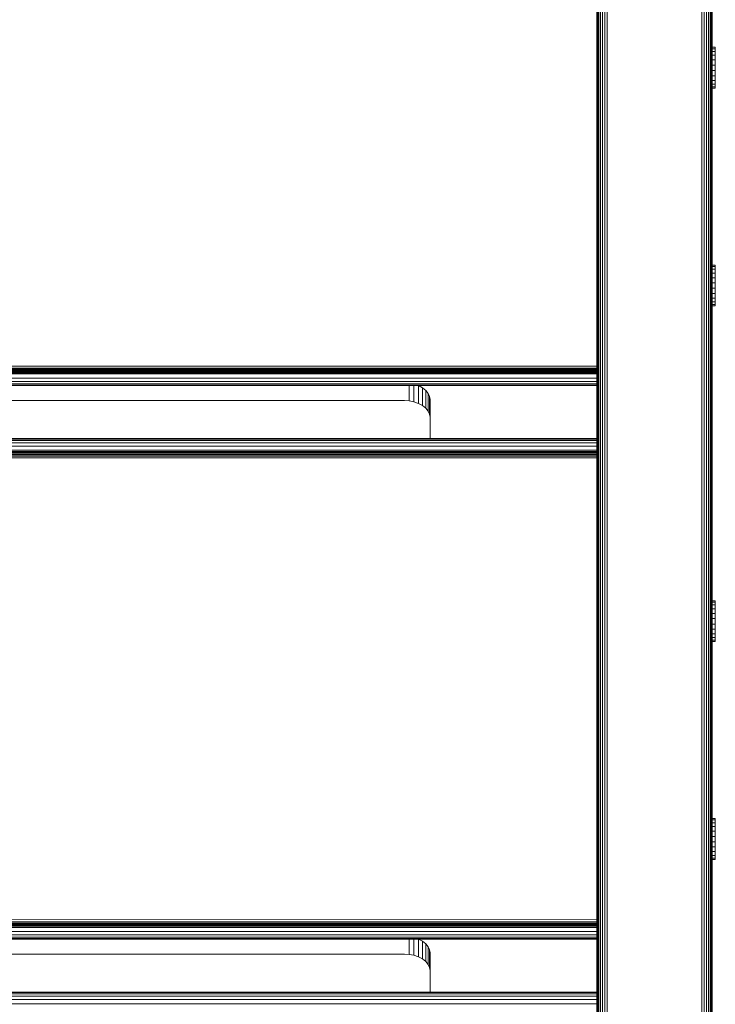
# Model space of a CAD drawing. Units: millimetres. Extents: x 573 to 578302, y 1528 to 596964.
# Drawn here: x 6420 to 6691, y 7557 to 7941 of the extents above; entities that cross this region are included whole.
import ezdxf

# ---------------------------------------------------------------- set-up
doc = ezdxf.new("R2010")
doc.units = ezdxf.units.MM
doc.layers.add('Контур', color=7, linetype='Continuous', lineweight=15)

msp = doc.modelspace()

# ---------------------------------------------------------------- linework, layer by layer
at = {"layer": 'Контур'}
for p, q in [((6644.941, 8033.419), (6644.943, 6885.563)), ((6645.209, 8034.132), (6645.211, 6885.563)), ((6645.673, 8034.818), (6645.675, 6885.563)), ((6646.322, 8035.43), (6646.324, 6885.563)), ((6647.122, 8035.928), (6647.124, 6885.563)), ((6648.017, 8036.283), (6648.019, 6885.563)), ((6648.948, 8036.488), (6648.95, 6885.563)), ((6685.77, 6885.563), (6685.768, 8036.488)), ((6686.7, 6885.563), (6686.698, 8036.283)), ((6644.858, 7987.04), (6644.86, 6885.563)), ((6644.857, 7985.927), (6644.859, 6885.563)), ((6644.86, 6885.563), (6644.857, 7985.927)), ((6644.857, 7985.927), (6644.859, 6885.563)), ((6644.859, 6885.563), (6644.857, 7985.927)), ((6644.859, 6885.563), (6644.857, 7985.927)), ((6644.857, 7985.927), (6644.859, 6885.563)), ((6644.857, 7985.927), (6644.859, 7018.26)), ((6644.858, 7986.81), (6644.86, 6885.563)), ((6644.86, 6885.563), (6644.858, 7985.927)), ((6687.596, 6885.563), (6687.594, 7955.981)), ((6688.395, 6885.563), (6688.393, 7954.157)), ((6689.045, 6885.563), (6689.043, 7952.918)), ((6689.509, 6885.563), (6689.507, 7952.247)), ((6689.776, 6885.563), (6689.774, 7951.921)), ((6689.858, 7951.819), (6689.86, 6885.563)), ((6644.857, 7935.369), (6644.856, 7777.432)), ((6644.857, 7935.374), (6644.857, 7935.369)), ((6691.065, 7929.906), (6689.858, 7929.906)), ((6691.065, 7929.888), (6689.858, 7929.888)), ((6691.065, 7929.328), (6689.858, 7929.328)), ((6691.065, 7929.888), (6691.065, 7929.906)), ((6691.065, 7929.328), (6691.065, 7929.888)), ((6691.065, 7928.265), (6691.065, 7929.328)), ((6689.858, 7928.265), (6691.001, 7928.265)), ((6689.858, 7926.77), (6691.001, 7926.77)), ((6691.065, 7928.265), (6691.001, 7928.265)), ((6691.065, 7926.77), (6691.001, 7926.77)), ((6691.065, 7926.77), (6691.065, 7928.265)), ((6691.065, 7924.947), (6691.065, 7926.77)), ((6691.065, 7924.947), (6689.858, 7924.947)), ((6691.065, 7922.918), (6689.858, 7922.918)), ((6691.065, 7922.918), (6691.065, 7924.947)), ((6691.065, 7920.823), (6691.065, 7922.918)), ((6691.065, 7920.823), (6689.858, 7920.823)), ((6691.065, 7918.804), (6689.858, 7918.804)), ((6691.065, 7920.823), (6691.065, 7918.804)), ((6691.065, 7916.999), (6691.065, 7918.804)), ((6691.065, 7916.999), (6689.858, 7916.999)), ((6691.065, 7915.53), (6689.858, 7915.53)), ((6691.065, 7914.499), (6689.858, 7914.499)), ((6691.065, 7913.974), (6689.858, 7913.974)), ((6691.065, 7915.53), (6691.065, 7916.999)), ((6691.065, 7914.499), (6691.065, 7915.53)), ((6691.065, 7913.974), (6691.065, 7914.499)), ((6691.065, 7845.053), (6689.858, 7845.053)), ((6691.065, 7845.035), (6689.858, 7845.035)), ((6691.065, 7845.035), (6691.065, 7845.053)), ((6691.065, 7844.475), (6691.065, 7845.035)), ((6691.065, 7844.475), (6689.858, 7844.475)), ((6689.858, 7843.412), (6691.001, 7843.412)), ((6689.858, 7841.917), (6691.001, 7841.917)), ((6691.065, 7843.412), (6691.001, 7843.412)), ((6691.065, 7841.917), (6691.001, 7841.917)), ((6691.065, 7843.412), (6691.065, 7844.475)), ((6691.065, 7841.917), (6691.065, 7843.412)), ((6691.065, 7840.094), (6691.065, 7841.917)), ((6691.065, 7840.094), (6689.858, 7840.094)), ((6691.065, 7838.066), (6689.858, 7838.066)), ((6691.065, 7838.066), (6691.065, 7840.094)), ((6691.065, 7835.97), (6691.065, 7838.066)), ((6691.065, 7835.97), (6689.858, 7835.97)), ((6691.065, 7833.951), (6689.858, 7833.951)), ((6691.065, 7835.97), (6691.065, 7833.951)), ((6691.065, 7832.146), (6691.065, 7833.951)), ((6691.065, 7832.146), (6689.858, 7832.146)), ((6691.065, 7830.678), (6689.858, 7830.678)), ((6691.065, 7829.646), (6689.858, 7829.646)), ((6691.065, 7830.678), (6691.065, 7832.146)), ((6691.065, 7829.646), (6691.065, 7830.678)), ((6691.065, 7829.121), (6691.065, 7829.646)), ((6691.065, 7829.121), (6689.858, 7829.121)), ((6014.858, 7805.537), (6644.856, 7805.667)), ((6014.858, 7804.975), (6644.856, 7804.818)), ((6014.858, 7804.439), (6644.856, 7804.451)), ((6014.858, 7803.961), (6644.856, 7804.11)), ((6014.858, 7803.958), (6644.856, 7803.829)), ((6014.858, 7803.57), (6644.856, 7803.584)), ((6014.858, 7803.292), (6644.856, 7803.368)), ((6644.856, 7803.113), (6014.858, 7803.131)), ((6644.856, 7803.081), (6014.858, 7803.081)), ((6014.858, 7802.609), (6644.856, 7802.608)), ((6014.858, 7801.01), (6644.856, 7801.009)), ((6014.858, 7799.711), (6644.856, 7799.711)), ((6014.858, 7798.783), (6644.856, 7798.783)), ((6014.858, 7798.248), (6644.856, 7798.247)), ((6644.856, 7798.08), (6014.858, 7798.081)), ((6571.676, 7798.081), (6571.676, 7792.098)), ((6573.538, 7798.081), (6573.538, 7791.754)), ((6575.329, 7798.052), (6575.242, 7798.081)), ((6575.329, 7798.052), (6575.329, 7791.157)), ((6576.928, 7797.217), (6575.329, 7798.052)), ((6576.928, 7797.217), (6576.928, 7790.322)), ((6578.227, 7796.189), (6576.928, 7797.217)), ((6578.227, 7796.189), (6578.227, 7789.295)), ((6579.155, 7795.038), (6578.227, 7796.189)), ((6579.155, 7795.038), (6579.155, 7788.143)), ((6579.69, 7793.841), (6579.155, 7795.038)), ((6569.857, 7792.205), (6089.857, 7792.206)), ((6569.857, 7792.205), (6571.676, 7792.098)), ((6573.538, 7791.754), (6571.676, 7792.098)), ((6575.329, 7791.157), (6573.538, 7791.754)), ((6579.69, 7793.841), (6579.69, 7786.947)), ((6579.857, 7792.672), (6579.69, 7793.841)), ((6579.857, 7792.672), (6579.857, 7777.432)), ((6576.928, 7790.322), (6575.329, 7791.157)), ((6578.227, 7789.295), (6576.928, 7790.322)), ((6579.155, 7788.143), (6578.227, 7789.295)), ((6579.69, 7786.947), (6579.155, 7788.143)), ((6579.857, 7785.777), (6579.69, 7786.947)), ((6579.857, 7785.777), (6579.857, 7777.432)), ((6644.857, 7777.432), (6014.858, 7777.432)), ((6014.858, 7777.265), (6644.857, 7777.265)), ((6014.858, 7776.73), (6644.857, 7776.73)), ((6014.858, 7775.802), (6644.857, 7775.802)), ((6014.858, 7774.503), (6644.857, 7774.503)), ((6014.858, 7772.904), (6644.857, 7772.904)), ((6014.858, 7772.432), (6644.857, 7772.432)), ((6014.858, 7772.382), (6644.857, 7772.382)), ((6014.858, 7772.221), (6644.857, 7772.221)), ((6014.858, 7771.943), (6644.857, 7771.943)), ((6014.858, 7771.553), (6644.857, 7771.553)), ((6014.858, 7771.074), (6644.857, 7771.074)), ((6014.858, 7770.536), (6644.857, 7770.536)), ((6014.858, 7769.978), (6644.857, 7769.978)), ((6644.857, 7719.728), (6644.857, 7719.72)), ((6644.857, 7719.72), (6644.857, 7561.784)), ((6691.066, 7714.267), (6689.858, 7714.267)), ((6691.066, 7714.249), (6689.858, 7714.249)), ((6691.066, 7713.689), (6689.858, 7713.689)), ((6691.066, 7712.626), (6689.858, 7712.626)), ((6691.066, 7711.131), (6689.858, 7711.131)), ((6691.066, 7714.249), (6691.066, 7714.267)), ((6691.066, 7713.689), (6691.066, 7714.249)), ((6691.066, 7712.626), (6691.066, 7713.689)), ((6691.066, 7711.131), (6691.066, 7712.626)), ((6691.066, 7709.308), (6691.066, 7711.131)), ((6691.066, 7709.308), (6689.858, 7709.308)), ((6689.858, 7707.279), (6691.001, 7707.279)), ((6691.066, 7707.279), (6691.001, 7707.279)), ((6691.066, 7707.279), (6691.066, 7709.308)), ((6691.066, 7705.184), (6691.066, 7707.279)), ((6691.066, 7705.184), (6689.858, 7705.184)), ((6691.066, 7703.165), (6689.858, 7703.165)), ((6691.066, 7705.184), (6691.066, 7703.165)), ((6691.066, 7701.36), (6691.066, 7703.165)), ((6691.066, 7701.36), (6689.858, 7701.36)), ((6691.066, 7699.891), (6689.858, 7699.891)), ((6691.066, 7699.891), (6691.066, 7701.36)), ((6691.066, 7698.86), (6691.066, 7699.891)), ((6691.066, 7698.86), (6689.858, 7698.86)), ((6691.066, 7698.335), (6689.858, 7698.335)), ((6691.066, 7698.335), (6691.066, 7698.86)), ((6691.066, 7629.414), (6689.859, 7629.414)), ((6691.066, 7629.396), (6689.859, 7629.396)), ((6691.066, 7628.836), (6689.859, 7628.836)), ((6691.066, 7627.773), (6689.859, 7627.773)), ((6691.066, 7626.279), (6689.859, 7626.279)), ((6691.066, 7629.396), (6691.066, 7629.414)), ((6691.066, 7628.836), (6691.066, 7629.396)), ((6691.066, 7627.773), (6691.066, 7628.836)), ((6691.066, 7626.279), (6691.066, 7627.773)), ((6691.066, 7624.455), (6691.066, 7626.279)), ((6691.066, 7624.455), (6689.859, 7624.455)), ((6689.859, 7622.427), (6691.001, 7622.427)), ((6691.066, 7622.427), (6691.001, 7622.427)), ((6691.066, 7622.427), (6691.066, 7624.455)), ((6691.066, 7620.331), (6691.066, 7622.427)), ((6691.066, 7620.331), (6689.859, 7620.331)), ((6691.066, 7620.331), (6691.066, 7618.312)), ((6691.066, 7618.312), (6689.859, 7618.312)), ((6691.066, 7616.507), (6689.859, 7616.507)), ((6691.066, 7615.039), (6689.859, 7615.039)), ((6691.066, 7616.507), (6691.066, 7618.312)), ((6691.066, 7615.039), (6691.066, 7616.507)), ((6691.066, 7614.007), (6691.066, 7615.039)), ((6691.066, 7614.007), (6689.859, 7614.007)), ((6691.066, 7613.482), (6689.859, 7613.482)), ((6691.066, 7613.482), (6691.066, 7614.007)), ((6014.858, 7589.888), (6644.857, 7590.018)), ((6014.858, 7589.326), (6644.857, 7589.169)), ((6014.858, 7588.79), (6644.857, 7588.802)), ((6014.858, 7588.313), (6644.857, 7588.462)), ((6014.858, 7588.309), (6644.857, 7588.18)), ((6014.858, 7587.921), (6644.857, 7587.935)), ((6014.858, 7587.644), (6644.857, 7587.719)), ((6644.857, 7587.464), (6014.858, 7587.482)), ((6644.857, 7587.432), (6014.858, 7587.432)), ((6014.858, 7586.96), (6644.857, 7586.96)), ((6014.858, 7585.361), (6644.857, 7585.361)), ((6014.858, 7584.062), (6644.857, 7584.062)), ((6014.858, 7583.134), (6644.857, 7583.134)), ((6014.858, 7582.599), (6644.857, 7582.599)), ((6644.857, 7582.432), (6014.858, 7582.432)), ((6571.677, 7582.432), (6571.677, 7576.449)), ((6573.538, 7582.432), (6573.538, 7576.105)), ((6575.329, 7582.403), (6575.242, 7582.432)), ((6575.329, 7582.403), (6575.329, 7575.509)), ((6576.928, 7581.568), (6575.329, 7582.403)), ((6576.928, 7581.568), (6576.928, 7574.674)), ((6578.227, 7580.54), (6576.928, 7581.568)), ((6578.227, 7580.54), (6578.227, 7573.646)), ((6579.155, 7579.389), (6578.227, 7580.54)), ((6569.857, 7576.557), (6089.857, 7576.557)), ((6569.857, 7576.557), (6571.677, 7576.449)), ((6573.538, 7576.105), (6571.677, 7576.449)), ((6579.155, 7579.389), (6579.155, 7572.495)), ((6579.69, 7578.193), (6579.155, 7579.389)), ((6579.69, 7578.193), (6579.69, 7571.298)), ((6579.857, 7577.023), (6579.69, 7578.193)), ((6579.857, 7577.023), (6579.857, 7561.784)), ((6575.329, 7575.509), (6573.538, 7576.105)), ((6576.928, 7574.674), (6575.329, 7575.509)), ((6578.227, 7573.646), (6576.928, 7574.674)), ((6579.155, 7572.495), (6578.227, 7573.646)), ((6579.69, 7571.298), (6579.155, 7572.495)), ((6579.857, 7570.129), (6579.69, 7571.298)), ((6644.857, 7561.784), (6014.859, 7561.784)), ((6014.859, 7561.617), (6644.857, 7561.617)), ((6014.859, 7561.082), (6644.857, 7561.081)), ((6014.859, 7560.154), (6644.857, 7560.153)), ((6014.859, 7558.855), (6644.857, 7558.855)), ((6014.859, 7557.256), (6644.857, 7557.256))]:
    msp.add_line(p, q, dxfattribs=at)

doc.saveas('drawing.dxf')
